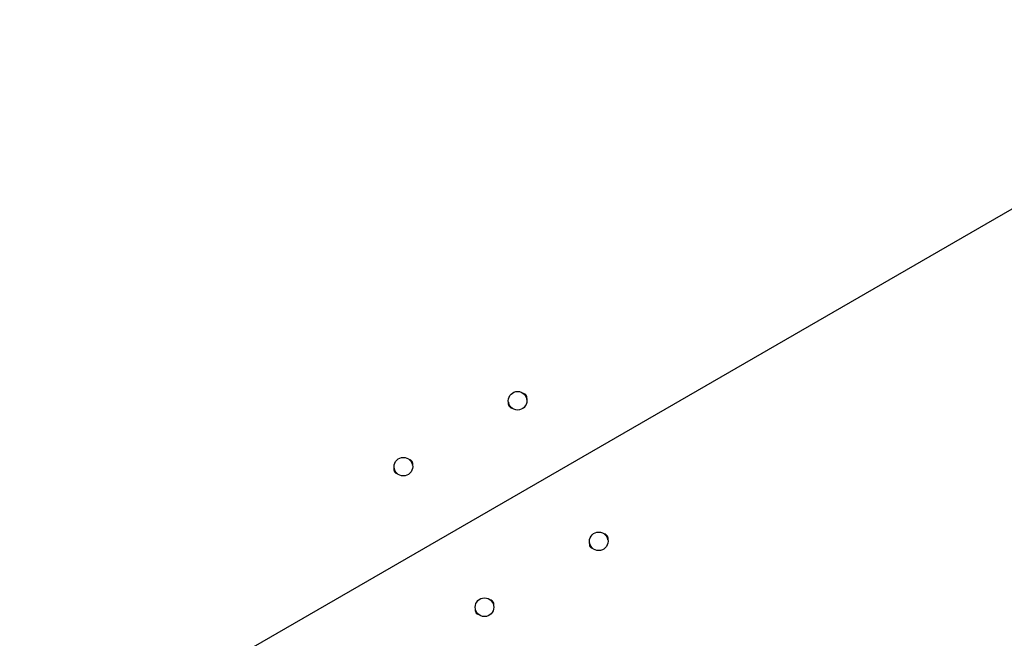
# Model space of a CAD drawing. Units: inches. Extents: x 220 to 1848, y 166 to 888.
# Drawn here: x 400 to 437, y 436 to 459 of the extents above; entities that cross this region are included whole.
import ezdxf

# ---------------------------------------------------------------- set-up
doc = ezdxf.new("R2010")
doc.units = ezdxf.units.IN
doc.header["$MEASUREMENT"] = 0
doc.layers.add('CONTOUR', color=7, linetype='Continuous')

msp = doc.modelspace()

# ---------------------------------------------------------------- linework, layer by layer
at = {"layer": 'CONTOUR'}
msp.add_line((449.24471, 459.23562), (391.51173, 425.90348), dxfattribs=at)
for centre in [(418.84109, 445.14619), (414.61921, 442.70869), (421.84109, 439.95003), (417.61921, 437.51253)]:
    msp.add_circle(centre, 0.3438, dxfattribs=at)
for centre, radius, start, end in [((418.66518, 445.04462), 0.17188, 162.751036, 257.248964), ((419.017, 445.24775), 0.17188, 342.751036, 77.248964), ((414.79513, 442.81025), 0.17188, 342.751036, 77.248964), ((414.4433, 442.60712), 0.17188, 162.751036, 257.248964), ((422.017, 440.0516), 0.17188, 342.751036, 77.248964), ((421.66518, 439.84847), 0.17187, 162.751036, 257.248964), ((417.4433, 437.41097), 0.17188, 162.751036, 257.248964), ((417.79513, 437.6141), 0.17187, 342.751036, 77.248964)]:
    msp.add_arc(centre, radius, start, end, dxfattribs=at)

doc.saveas('drawing.dxf')
